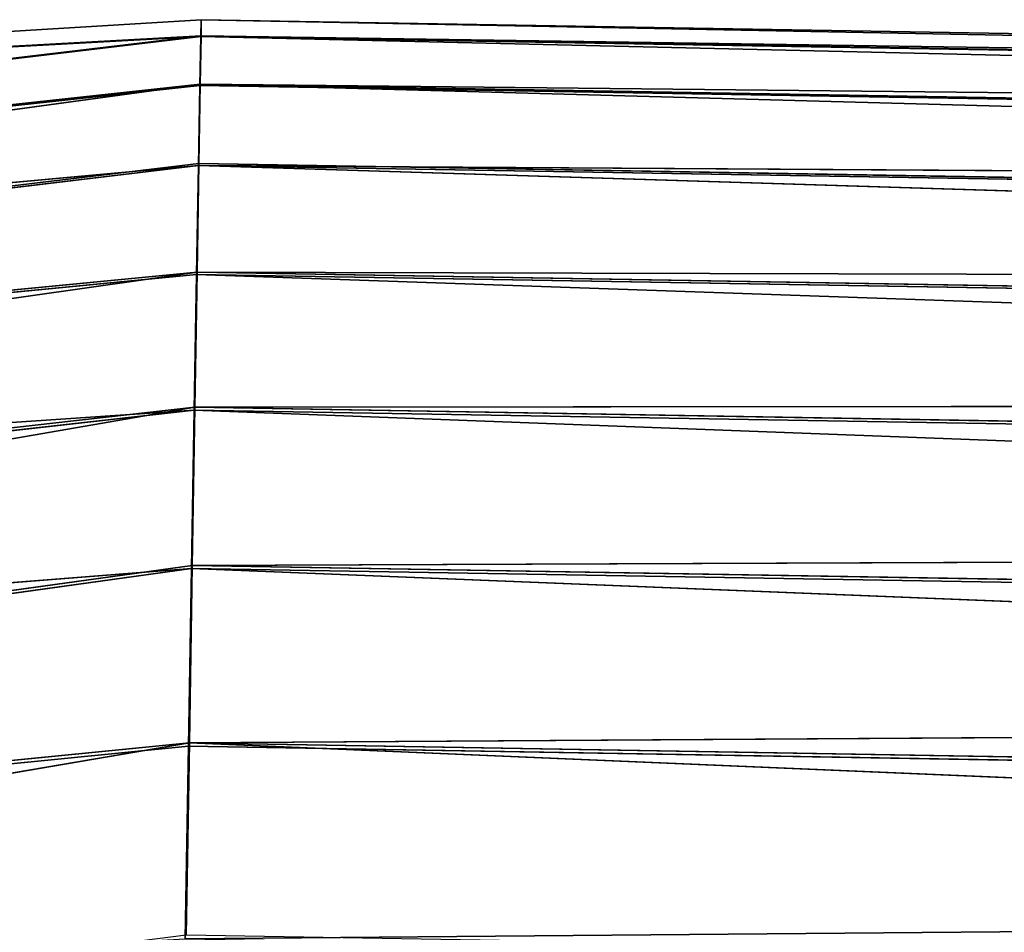
# Model space of a CAD drawing. Extents: x 1646 to 6785, y 191 to 998.
# Drawn here: x 3363 to 3373, y 895 to 903 of the extents above; entities that cross this region are included whole.
import ezdxf

# ---------------------------------------------------------------- set-up
doc = ezdxf.new("R2010")
doc.units = 0
doc.header["$LTSCALE"] = 25.4
doc.layers.get('0').update_dxf_attribs({"linetype": 'CONTINUOUS'})

# ---------------------------------------------------------------- blocks, each defined once
blk = doc.blocks.new('COMPONENT_30')
at = {"color": 0}
for p, q in [((-746.0913008677109, 457.7362852432375, -329.0853541608136), (-746.0913008677109, 458.4856467549585, -327.2732839267654)), ((-746.0913008677109, 458.4856467549585, -327.2732839267654), (-674.9128726079871, 457.7328877201596, -329.0920271156218)), ((-746.0913008677109, 458.4856467549585, -327.2732839267654), (-674.9128726079871, 457.7328877201596, -329.0920271156218)), ((-746.0913008677109, 457.7362852432375, -329.0853541608136), (-746.0913008677109, 458.4856467549585, -327.2732839267654)), ((-746.0913008677109, 457.7362852432375, -329.0853541608136), (-788.6417201998465, 457.4212758154133, -324.1197206582233)), ((-746.0913008677109, 457.7362852432375, -329.0853541608136), (-788.6417201998465, 457.4212758154133, -324.1197206582233)), ((-746.0913008677109, 456.7127564499515, -330.7579360026638), (-746.0913008677109, 457.7362852432375, -329.0853541608136)), ((-746.0913008677109, 457.7362852432375, -329.0853541608136), (-674.9128726079871, 457.7328877201596, -329.0920271156218)), ((-746.0913008677109, 457.7362852432375, -329.0853541608136), (-674.9128726079871, 457.7328877201596, -329.0920271156218)), ((-746.0913008677109, 456.7127564499515, -330.7579360026638), (-746.0913008677109, 457.7362852432375, -329.0853541608136)), ((-674.9128726079871, 457.7328877201596, -329.0920271156218), (-746.0913008677109, 456.7127564499515, -330.7579360026638)), ((-674.9128726079871, 457.7328877201596, -329.0920271156218), (-746.0913008677109, 456.7127564499515, -330.7579360026638)), ((-788.6417201998465, 457.4212758154133, -324.1197206582233), (-746.0913008677109, 456.7127564499515, -330.7579360026638)), ((-788.6417201998465, 457.4212758154133, -324.1197206582233), (-746.0913008677109, 456.7127564499515, -330.7579360026638)), ((-789.3043127104459, 455.4371003057183, -326.6241563238036), (-746.0913008677109, 456.7127564499515, -330.7579360026638)), ((-789.3043127104459, 455.4371003057183, -326.6241563238036), (-746.0913008677109, 456.7127564499515, -330.7579360026638)), ((-674.9128726079871, 456.7080185974918, -330.7644615225334), (-746.0913008677109, 456.7127564499515, -330.7579360026638)), ((-746.0913008677109, 455.4402482966428, -332.2498690467831), (-746.0913008677109, 456.7127564499515, -330.7579360026638)), ((-674.9128726079871, 456.7080185974918, -330.7644615225334), (-746.0913008677109, 456.7127564499515, -330.7579360026638)), ((-746.0913008677109, 455.4402482966428, -332.2498690467831), (-746.0913008677109, 456.7127564499515, -330.7579360026638)), ((-746.0913008677109, 455.4402482966428, -332.2498690467831), (-674.9128726079871, 456.7080185974918, -330.7644615225334)), ((-746.0913008677109, 455.4402482966428, -332.2498690467831), (-674.9128726079871, 456.7080185974918, -330.7644615225334)), ((-746.0913008677109, 455.4402482966428, -332.2498690467831), (-789.8127378258855, 452.8500364251537, -328.546858503361)), ((-746.0913008677109, 455.4402482966428, -332.2498690467831), (-789.8127378258855, 452.8500364251537, -328.546858503361)), ((-746.0913008677109, 455.4402482966428, -332.2498690467831), (-789.3043127104459, 455.4371003057183, -326.6241563238036)), ((-746.0913008677109, 455.4402482966428, -332.2498690467831), (-789.3043127104459, 455.4371003057183, -326.6241563238036)), ((-746.0913008677109, 453.9500758139563, -333.524438456512), (-746.0913008677109, 455.4402482966428, -332.2498690467831)), ((-746.0913008677109, 455.4402482966428, -332.2498690467831), (-674.9128726079871, 455.4341409326369, -332.2559806337094)), ((-746.0913008677109, 455.4402482966428, -332.2498690467831), (-674.9128726079871, 455.4341409326369, -332.2559806337094)), ((-746.0913008677109, 453.9500758139563, -333.524438456512), (-746.0913008677109, 455.4402482966428, -332.2498690467831)), ((-674.9128726079871, 455.4341409326369, -332.2559806337094), (-746.0913008677109, 453.9500758139563, -333.524438456512)), ((-674.9128726079871, 455.4341409326369, -332.2559806337094), (-746.0913008677109, 453.9500758139563, -333.524438456512)), ((-789.8127378258855, 452.8500364251537, -328.546858503361), (-746.0913008677109, 453.9500758139563, -333.524438456512)), ((-789.8127378258855, 452.8500364251537, -328.546858503361), (-746.0913008677109, 453.9500758139563, -333.524438456512)), ((-674.9128726079871, 453.9426218214609, -333.5298582985644), (-746.0913008677109, 453.9500758139563, -333.524438456512)), ((-746.0913008677109, 452.2789105130651, -334.5502784759446), (-746.0913008677109, 453.9500758139563, -333.524438456512)), ((-674.9128726079871, 453.9426218214609, -333.5298582985644), (-746.0913008677109, 453.9500758139563, -333.524438456512)), ((-746.0913008677109, 452.2789105130651, -334.5502784759446), (-746.0913008677109, 453.9500758139563, -333.524438456512)), ((-746.0913008677109, 452.2789105130651, -334.5502784759446), (-674.9128726079871, 453.9426218214609, -333.5298582985644)), ((-746.0913008677109, 452.2789105130651, -334.5502784759446), (-674.9128726079871, 453.9426218214609, -333.5298582985644)), ((-746.0913008677109, 452.2789105130651, -334.5502784759446), (-789.8127378258855, 452.8500364251537, -328.546858503361)), ((-746.0913008677109, 452.2789105130651, -334.5502784759446), (-789.8127378258855, 452.8500364251537, -328.546858503361)), ((-746.0913008677109, 452.2789105130651, -334.5502784759446), (-790.132347214739, 449.8363883019665, -329.7567982206912)), ((-746.0913008677109, 452.2789105130651, -334.5502784759446), (-790.132347214739, 449.8363883019665, -329.7567982206912)), ((-746.0913008677109, 450.4678779399815, -335.3021443067967), (-746.0913008677109, 452.2789105130651, -334.5502784759446)), ((-746.0913008677109, 452.2789105130651, -334.5502784759446), (-674.9128726079871, 450.4580185974918, -335.3053523225669)), ((-746.0913008677109, 452.2789105130651, -334.5502784759446), (-674.9128726079871, 450.4580185974918, -335.3053523225669)), ((-746.0913008677109, 452.2789105130651, -334.5502784759446), (-674.9128726079871, 452.2701874145494, -334.5547274212321)), ((-746.0913008677109, 452.2789105130651, -334.5502784759446), (-674.9128726079871, 452.2701874145494, -334.5547274212321)), ((-746.0913008677109, 450.4678779399815, -335.3021443067967), (-746.0913008677109, 452.2789105130651, -334.5502784759446)), ((-746.0913008677109, 450.4678779399815, -335.3021443067967), (-790.132347214739, 449.8363883019665, -329.7567982206912)), ((-746.0913008677109, 450.4678779399815, -335.3021443067967), (-790.132347214739, 449.8363883019665, -329.7567982206912)), ((-746.0913008677109, 448.5615456209551, -335.7615333552162), (-746.0913008677109, 450.4678779399815, -335.3021443067967)), ((-746.0913008677109, 450.4678779399815, -335.3021443067967), (-674.9128726079871, 450.4580185974918, -335.3053523225669)), ((-746.0913008677109, 450.4678779399815, -335.3021443067967), (-674.9128726079871, 450.4580185974918, -335.3053523225669)), ((-746.0913008677109, 448.5615456209551, -335.7615333552162), (-746.0913008677109, 450.4678779399815, -335.3021443067967)), ((-674.9128726079871, 450.4580185974918, -335.3053523225669), (-746.0913008677109, 448.5615456209551, -335.7615333552162)), ((-674.9128726079871, 450.4580185974918, -335.3053523225669), (-746.0913008677109, 448.5615456209551, -335.7615333552162)), ((-790.132347214739, 449.8363883019665, -329.7567982206912), (-746.0913008677109, 448.5615456209551, -335.7615333552162)), ((-790.132347214739, 449.8363883019665, -329.7567982206912), (-746.0913008677109, 448.5615456209551, -335.7615333552162)), ((-746.0913008677109, 448.5615456209551, -335.7615333552162), (-772.7718804745425, 446.6049131940445, -333.8413083662119)), ((-746.0913008677109, 448.5615456209551, -335.7615333552162), (-772.7718804745425, 446.6049131940445, -333.8413083662119)), ((-674.9128726079871, 448.5507369808078, -335.7632501263167), (-746.0913008677109, 448.5615456209551, -335.7615333552162)), ((-746.0913008677109, 446.5953061678049, -335.9171458688775), (-746.0913008677109, 448.5615456209551, -335.7615333552162)), ((-674.9128726079871, 448.5507369808078, -335.7632501263167), (-746.0913008677109, 448.5615456209551, -335.7615333552162)), ((-746.0913008677109, 446.5953061678049, -335.9171458688775), (-746.0913008677109, 448.5615456209551, -335.7615333552162)), ((-746.0913008677109, 446.5953061678049, -335.9171458688775), (-674.9128726079871, 448.5507369808078, -335.7632501263167)), ((-746.0913008677109, 446.5953061678049, -335.9171458688775), (-674.9128726079871, 448.5507369808078, -335.7632501263167)), ((-772.7718804745425, 446.6049131940445, -333.8413083662119), (-746.0913008677109, 444.6404442721938, -335.7633402205425)), ((-772.7718804745425, 446.6049131940445, -333.8413083662119), (-746.0913008677109, 446.5953061678049, -335.9171458688775)), ((-772.7718804745425, 446.6049131940445, -333.8413083662119), (-746.0913008677109, 444.6404442721938, -335.7633402205425)), ((-772.7718804745425, 446.6049131940445, -333.8413083662119), (-746.0913008677109, 446.5953061678049, -335.9171458688775)), ((-746.0913008677109, 446.5953061678049, -335.9171458688775), (-746.0913008677109, 444.6404442721938, -335.7633402205425)), ((-674.9128726079871, 446.5953061678049, -335.9171458688775), (-746.0913008677109, 446.5953061678049, -335.9171458688775)), ((-746.0913008677109, 446.5953061678049, -335.9171458688775), (-746.0913008677109, 444.6404442721938, -335.7633402205425)), ((-674.9128726079871, 446.5953061678049, -335.9171458688775), (-746.0913008677109, 446.5953061678049, -335.9171458688775)), ((-674.9128726079871, 446.5953061678049, -335.9171458688775), (-746.0913008677109, 444.6404442721938, -335.7633402205425)), ((-674.9128726079871, 446.5953061678049, -335.9171458688775), (-746.0913008677109, 444.6404442721938, -335.7633402205425)), ((-790.132347215498, 443.3659149313658, -329.762761485112), (-746.0913008677109, 444.6404442721938, -335.7633402205425)), ((-790.132347215498, 443.3659149313658, -329.762761485112), (-746.0913008677109, 444.6404442721938, -335.7633402205425)), ((-746.0913008677109, 444.6404442721938, -335.7633402205425), (-746.0913008677109, 442.7336893847841, -335.3057082639314)), ((-674.9128726079871, 444.6398753548021, -335.7632501263167), (-746.0913008677109, 444.6404442721938, -335.7633402205425)), ((-746.0913008677109, 444.6404442721938, -335.7633402205425), (-746.0913008677109, 442.7336893847841, -335.3057082639314)), ((-674.9128726079871, 444.6398753548021, -335.7632501263167), (-746.0913008677109, 444.6404442721938, -335.7633402205425)), ((-746.0913008677109, 442.7336893847841, -335.3057082639314), (-674.9128726079871, 444.6398753548021, -335.7632501263167)), ((-746.0913008677109, 442.7336893847841, -335.3057082639314), (-674.9128726079871, 444.6398753548021, -335.7632501263167)), ((-790.132347215498, 443.3659149313658, -329.762761485112), (-746.0913008677109, 442.7336893847841, -335.3057082639314)), ((-790.132347215498, 443.3659149313658, -329.762761485112), (-746.0913008677109, 442.7336893847841, -335.3057082639314)), ((-746.0913008677109, 442.7336893847841, -335.3057082639314), (-789.8127378272186, 440.3500417391141, -328.5583786450948)), ((-746.0913008677109, 442.7336893847841, -335.3057082639314), (-789.8127378272186, 440.3500417391141, -328.5583786450948)), ((-746.0913008677109, 442.7336893847841, -335.3057082639314), (-746.0913008677109, 440.9219646530438, -334.5555118198097)), ((-746.0913008677109, 442.7336893847841, -335.3057082639314), (-746.0913008677109, 440.9219646530438, -334.5555118198097)), ((-746.0913008677109, 442.7336893847841, -335.3057082639314), (-674.9128726079871, 440.9204249210607, -334.5547274212321)), ((-746.0913008677109, 442.7336893847841, -335.3057082639314), (-674.9128726079871, 440.9204249210607, -334.5547274212321)), ((-746.0913008677109, 442.7336893847841, -335.3057082639314), (-674.9128726079871, 442.7325937381182, -335.3053523225669)), ((-746.0913008677109, 442.7336893847841, -335.3057082639314), (-674.9128726079871, 442.7325937381182, -335.3053523225669)), ((-746.0913008677109, 440.9219646530438, -334.5555118198097), (-789.8127378272186, 440.3500417391141, -328.5583786450948)), ((-746.0913008677109, 440.9219646530438, -334.5555118198097), (-789.8127378272186, 440.3500417391141, -328.5583786450948)), ((-746.0913008677109, 440.9219646530438, -334.5555118198097), (-746.0913008677109, 439.249854636488, -333.5312124002521)), ((-746.0913008677109, 440.9219646530438, -334.5555118198097), (-746.0913008677109, 439.249854636488, -333.5312124002521)), ((-746.0913008677109, 440.9219646530438, -334.5555118198097), (-674.9128726079871, 440.9204249210607, -334.5547274212321)), ((-746.0913008677109, 440.9219646530438, -334.5555118198097), (-674.9128726079871, 440.9204249210607, -334.5547274212321)), ((-674.9128726079871, 440.9204249210607, -334.5547274212321), (-746.0913008677109, 439.249854636488, -333.5312124002521)), ((-674.9128726079871, 440.9204249210607, -334.5547274212321), (-746.0913008677109, 439.249854636488, -333.5312124002521)), ((-789.8127378272186, 440.3500417391141, -328.5583786450948), (-746.0913008677109, 439.249854636488, -333.5312124002521)), ((-789.8127378272186, 440.3500417391141, -328.5583786450948), (-746.0913008677109, 439.249854636488, -333.5312124002521)), ((-789.3043127121425, 437.7594382856839, -326.640448263777), (-746.0913008677109, 439.249854636488, -333.5312124002521)), ((-789.3043127121425, 437.7594382856839, -326.640448263777), (-746.0913008677109, 439.249854636488, -333.5312124002521)), ((-746.0913008677109, 439.249854636488, -333.5312124002521), (-746.0913008677109, 437.758508129546, -332.2580168910688)), ((-674.9128726079871, 439.2479905141491, -333.5298582985644), (-746.0913008677109, 439.249854636488, -333.5312124002521)), ((-746.0913008677109, 439.249854636488, -333.5312124002521), (-746.0913008677109, 437.758508129546, -332.2580168910688)), ((-674.9128726079871, 439.2479905141491, -333.5298582985644), (-746.0913008677109, 439.249854636488, -333.5312124002521)), ((-746.0913008677109, 437.758508129546, -332.2580168910688), (-674.9128726079871, 439.2479905141491, -333.5298582985644)), ((-746.0913008677109, 437.758508129546, -332.2580168910688), (-674.9128726079871, 439.2479905141491, -333.5298582985644)), ((-746.0913008677109, 437.758508129546, -332.2580168910688), (-789.3043127121425, 437.7594382856839, -326.640448263777)), ((-746.0913008677109, 437.758508129546, -332.2580168910688), (-789.3043127121425, 437.7594382856839, -326.640448263777)), ((-746.0913008677109, 437.758508129546, -332.2580168910688), (-788.6417202016937, 435.7706499154752, -324.1396741272812)), ((-746.0913008677109, 437.758508129546, -332.2580168910688), (-788.6417202016937, 435.7706499154752, -324.1396741272812)), ((-746.0913008677109, 437.758508129546, -332.2580168910688), (-746.0913008677109, 436.4846255348407, -330.7672572379794)), ((-746.0913008677109, 437.758508129546, -332.2580168910688), (-746.0913008677109, 436.4846255348407, -330.7672572379794)), ((-746.0913008677109, 437.758508129546, -332.2580168910688), (-674.9128726079871, 437.7564714029731, -332.2559806337094)), ((-746.0913008677109, 437.758508129546, -332.2580168910688), (-674.9128726079871, 437.7564714029731, -332.2559806337094)), ((-674.9128726079871, 437.7564714029731, -332.2559806337094), (-746.0913008677109, 436.4846255348407, -330.7672572379794)), ((-674.9128726079871, 437.7564714029731, -332.2559806337094), (-746.0913008677109, 436.4846255348407, -330.7672572379794)), ((-788.6417202016937, 435.7706499154752, -324.1396741272812), (-746.0913008677109, 436.4846255348407, -330.7672572379794)), ((-788.6417202016937, 435.7706499154752, -324.1396741272812), (-746.0913008677109, 436.4846255348407, -330.7672572379794)), ((-746.0913008677109, 436.4846255348407, -330.7672572379794), (-746.0913008677109, 435.4595557065131, -329.0956194017767)), ((-674.9128726079871, 436.4825937381181, -330.7644615225334), (-746.0913008677109, 436.4846255348407, -330.7672572379794)), ((-746.0913008677109, 436.4846255348407, -330.7672572379794), (-746.0913008677109, 435.4595557065131, -329.0956194017767)), ((-674.9128726079871, 436.4825937381181, -330.7644615225334), (-746.0913008677109, 436.4846255348407, -330.7672572379794)), ((-746.0913008677109, 435.4595557065131, -329.0956194017767), (-674.9128726079871, 436.4825937381181, -330.7644615225334)), ((-746.0913008677109, 435.4595557065131, -329.0956194017767), (-674.9128726079871, 436.4825937381181, -330.7644615225334)), ((-746.0913008677109, 435.4595557065131, -329.0956194017767), (-788.6417202016937, 435.7706499154752, -324.1396741272812)), ((-746.0913008677109, 435.4595557065131, -329.0956194017767), (-788.6417202016937, 435.7706499154752, -324.1396741272812)), ((-746.0913008677109, 435.4595557065131, -329.0956194017767), (-787.8701148805308, 434.5192092694612, -321.2264798605007)), ((-746.0913008677109, 435.4595557065131, -329.0956194017767), (-787.8701148805308, 434.5192092694612, -321.2264798605007)), ((-746.0913008677109, 435.4595557065131, -329.0956194017767), (-746.0913008677109, 434.7085244892885, -327.2842405570491)), ((-746.0913008677109, 435.4595557065131, -329.0956194017767), (-746.0913008677109, 434.7085244892885, -327.2842405570491)), ((-746.0913008677109, 435.4595557065131, -329.0956194017767), (-674.9128726079871, 434.7070997141155, -327.2798582985644)), ((-746.0913008677109, 435.4595557065131, -329.0956194017767), (-674.9128726079871, 434.7070997141155, -327.2798582985644)), ((-746.0913008677109, 435.4595557065131, -329.0956194017767), (-674.9128726079871, 435.4577246154504, -329.0920271156218)), ((-746.0913008677109, 435.4595557065131, -329.0956194017767), (-674.9128726079871, 435.4577246154504, -329.0920271156218))]:
    blk.add_line(p, q, dxfattribs=at)
at = {"color": 7}
mesh = blk.add_polyface(dxfattribs=at)
corners = [(-788.6417201998465, 457.4212758154133, -324.1197206582233), (-746.0913008677109, 458.4856467549585, -327.2732839267654), (-746.0913008677109, 457.7362852432375, -329.0853541608136)]
mesh.append_faces([[corners[k] for k in face] for face in [(0, 1, 2)]], dxfattribs={"color": 7})
mesh = blk.add_polyface(dxfattribs=at)
corners = [(-746.0913008677109, 458.4856467549585, -327.2732839267654), (-674.9128726079871, 457.7328877201596, -329.0920271156218), (-746.0913008677109, 457.7362852432375, -329.0853541608136)]
mesh.append_faces([[corners[k] for k in face] for face in [(0, 1, 2)]], dxfattribs={"color": 7})
mesh = blk.add_polyface(dxfattribs=at)
corners = [(-746.0913008677109, 458.4856467549585, -327.2732839267654), (-674.9128726079871, 458.4835126214944, -327.2798582985644), (-674.9128726079871, 457.7328877201596, -329.0920271156218)]
mesh.append_faces([[corners[k] for k in face] for face in [(0, 1, 2)]], dxfattribs={"color": 7})
mesh = blk.add_polyface(dxfattribs=at)
corners = [(-788.6417201998465, 457.4212758154133, -324.1197206582233), (-746.0913008677109, 457.7362852432375, -329.0853541608136), (-746.0913008677109, 456.7127564499515, -330.7579360026638)]
mesh.append_faces([[corners[k] for k in face] for face in [(0, 1, 2)]], dxfattribs={"color": 7})
mesh = blk.add_polyface(dxfattribs=at)
corners = [(-746.0913008677109, 457.7362852432375, -329.0853541608136), (-674.9128726079871, 457.7328877201596, -329.0920271156218), (-746.0913008677109, 456.7127564499515, -330.7579360026638)]
mesh.append_faces([[corners[k] for k in face] for face in [(0, 1, 2)]], dxfattribs={"color": 7})
mesh = blk.add_polyface(dxfattribs=at)
corners = [(-674.9128726079871, 457.7328877201596, -329.0920271156218), (-674.9128726079871, 456.7080185974918, -330.7644615225334), (-746.0913008677109, 456.7127564499515, -330.7579360026638)]
mesh.append_faces([[corners[k] for k in face] for face in [(0, 1, 2)]], dxfattribs={"color": 7})
mesh = blk.add_polyface(dxfattribs=at)
corners = [(-788.6417201998465, 457.4212758154133, -324.1197206582233), (-746.0913008677109, 456.7127564499515, -330.7579360026638), (-789.3043127104459, 455.4371003057183, -326.6241563238036)]
mesh.append_faces([[corners[k] for k in face] for face in [(0, 1, 2)]], dxfattribs={"color": 7})
mesh = blk.add_polyface(dxfattribs=at)
corners = [(-789.3043127104459, 455.4371003057183, -326.6241563238036), (-746.0913008677109, 456.7127564499515, -330.7579360026638), (-746.0913008677109, 455.4402482966428, -332.2498690467831)]
mesh.append_faces([[corners[k] for k in face] for face in [(0, 1, 2)]], dxfattribs={"color": 7})
mesh = blk.add_polyface(dxfattribs=at)
corners = [(-746.0913008677109, 456.7127564499515, -330.7579360026638), (-674.9128726079871, 456.7080185974918, -330.7644615225334), (-746.0913008677109, 455.4402482966428, -332.2498690467831)]
mesh.append_faces([[corners[k] for k in face] for face in [(0, 1, 2)]], dxfattribs={"color": 7})
mesh = blk.add_polyface(dxfattribs=at)
corners = [(-674.9128726079871, 456.7080185974918, -330.7644615225334), (-674.9128726079871, 455.4341409326369, -332.2559806337094), (-746.0913008677109, 455.4402482966428, -332.2498690467831)]
mesh.append_faces([[corners[k] for k in face] for face in [(0, 1, 2)]], dxfattribs={"color": 7})
mesh = blk.add_polyface(dxfattribs=at)
corners = [(-746.0913008677109, 455.4402482966428, -332.2498690467831), (-789.8127378258855, 452.8500364251537, -328.546858503361), (-789.3043127104459, 455.4371003057183, -326.6241563238036)]
mesh.append_faces([[corners[k] for k in face] for face in [(0, 1, 2)]], dxfattribs={"color": 7})
mesh = blk.add_polyface(dxfattribs=at)
corners = [(-746.0913008677109, 453.9500758139563, -333.524438456512), (-789.8127378258855, 452.8500364251537, -328.546858503361), (-746.0913008677109, 455.4402482966428, -332.2498690467831)]
mesh.append_faces([[corners[k] for k in face] for face in [(0, 1, 2)]], dxfattribs={"color": 7})
mesh = blk.add_polyface(dxfattribs=at)
corners = [(-674.9128726079871, 455.4341409326369, -332.2559806337094), (-746.0913008677109, 453.9500758139563, -333.524438456512), (-746.0913008677109, 455.4402482966428, -332.2498690467831)]
mesh.append_faces([[corners[k] for k in face] for face in [(0, 1, 2)]], dxfattribs={"color": 7})
mesh = blk.add_polyface(dxfattribs=at)
corners = [(-674.9128726079871, 453.9426218214609, -333.5298582985644), (-746.0913008677109, 453.9500758139563, -333.524438456512), (-674.9128726079871, 455.4341409326369, -332.2559806337094)]
mesh.append_faces([[corners[k] for k in face] for face in [(0, 1, 2)]], dxfattribs={"color": 7})
mesh = blk.add_polyface(dxfattribs=at)
corners = [(-746.0913008677109, 452.2789105130651, -334.5502784759446), (-789.8127378258855, 452.8500364251537, -328.546858503361), (-746.0913008677109, 453.9500758139563, -333.524438456512)]
mesh.append_faces([[corners[k] for k in face] for face in [(0, 1, 2)]], dxfattribs={"color": 7})
mesh = blk.add_polyface(dxfattribs=at)
corners = [(-674.9128726079871, 453.9426218214609, -333.5298582985644), (-746.0913008677109, 452.2789105130651, -334.5502784759446), (-746.0913008677109, 453.9500758139563, -333.524438456512)]
mesh.append_faces([[corners[k] for k in face] for face in [(0, 1, 2)]], dxfattribs={"color": 7})
mesh = blk.add_polyface(dxfattribs=at)
corners = [(-674.9128726079871, 452.2701874145494, -334.5547274212321), (-746.0913008677109, 452.2789105130651, -334.5502784759446), (-674.9128726079871, 453.9426218214609, -333.5298582985644)]
mesh.append_faces([[corners[k] for k in face] for face in [(0, 1, 2)]], dxfattribs={"color": 7})
mesh = blk.add_polyface(dxfattribs=at)
corners = [(-746.0913008677109, 452.2789105130651, -334.5502784759446), (-790.132347214739, 449.8363883019665, -329.7567982206912), (-789.8127378258855, 452.8500364251537, -328.546858503361)]
mesh.append_faces([[corners[k] for k in face] for face in [(0, 1, 2)]], dxfattribs={"color": 7})
mesh = blk.add_polyface(dxfattribs=at)
corners = [(-746.0913008677109, 450.4678779399815, -335.3021443067967), (-790.132347214739, 449.8363883019665, -329.7567982206912), (-746.0913008677109, 452.2789105130651, -334.5502784759446)]
mesh.append_faces([[corners[k] for k in face] for face in [(0, 1, 2)]], dxfattribs={"color": 7})
mesh = blk.add_polyface(dxfattribs=at)
corners = [(-674.9128726079871, 450.4580185974918, -335.3053523225669), (-746.0913008677109, 450.4678779399815, -335.3021443067967), (-746.0913008677109, 452.2789105130651, -334.5502784759446)]
mesh.append_faces([[corners[k] for k in face] for face in [(0, 1, 2)]], dxfattribs={"color": 7})
mesh = blk.add_polyface(dxfattribs=at)
corners = [(-674.9128726079871, 450.4580185974918, -335.3053523225669), (-746.0913008677109, 452.2789105130651, -334.5502784759446), (-674.9128726079871, 452.2701874145494, -334.5547274212321)]
mesh.append_faces([[corners[k] for k in face] for face in [(0, 1, 2)]], dxfattribs={"color": 7})
mesh = blk.add_polyface(dxfattribs=at)
corners = [(-746.0913008677109, 448.5615456209551, -335.7615333552162), (-790.132347214739, 449.8363883019665, -329.7567982206912), (-746.0913008677109, 450.4678779399815, -335.3021443067967)]
mesh.append_faces([[corners[k] for k in face] for face in [(0, 1, 2)]], dxfattribs={"color": 7})
mesh = blk.add_polyface(dxfattribs=at)
corners = [(-674.9128726079871, 450.4580185974918, -335.3053523225669), (-746.0913008677109, 448.5615456209551, -335.7615333552162), (-746.0913008677109, 450.4678779399815, -335.3021443067967)]
mesh.append_faces([[corners[k] for k in face] for face in [(0, 1, 2)]], dxfattribs={"color": 7})
mesh = blk.add_polyface(dxfattribs=at)
corners = [(-674.9128726079871, 448.5507369808078, -335.7632501263167), (-746.0913008677109, 448.5615456209551, -335.7615333552162), (-674.9128726079871, 450.4580185974918, -335.3053523225669)]
mesh.append_faces([[corners[k] for k in face] for face in [(0, 1, 2)]], dxfattribs={"color": 7})
mesh = blk.add_polyface(dxfattribs=at)
corners = [(-746.0913008677109, 448.5615456209551, -335.7615333552162), (-772.7718804745425, 446.6049131940445, -333.8413083662119), (-790.132347214739, 449.8363883019665, -329.7567982206912)]
mesh.append_faces([[corners[k] for k in face] for face in [(0, 1, 2)]], dxfattribs={"color": 7})
mesh = blk.add_polyface(dxfattribs=at)
corners = [(-746.0913008677109, 446.5953061678049, -335.9171458688775), (-772.7718804745425, 446.6049131940445, -333.8413083662119), (-746.0913008677109, 448.5615456209551, -335.7615333552162)]
mesh.append_faces([[corners[k] for k in face] for face in [(0, 1, 2)]], dxfattribs={"color": 7})
mesh = blk.add_polyface(dxfattribs=at)
corners = [(-674.9128726079871, 448.5507369808078, -335.7632501263167), (-746.0913008677109, 446.5953061678049, -335.9171458688775), (-746.0913008677109, 448.5615456209551, -335.7615333552162)]
mesh.append_faces([[corners[k] for k in face] for face in [(0, 1, 2)]], dxfattribs={"color": 7})
mesh = blk.add_polyface(dxfattribs=at)
corners = [(-674.9128726079871, 446.5953061678049, -335.9171458688775), (-746.0913008677109, 446.5953061678049, -335.9171458688775), (-674.9128726079871, 448.5507369808078, -335.7632501263167)]
mesh.append_faces([[corners[k] for k in face] for face in [(0, 1, 2)]], dxfattribs={"color": 7})
mesh = blk.add_polyface(dxfattribs=at)
corners = [(-746.0913008677109, 444.6404442721938, -335.7633402205425), (-790.132347215498, 443.3659149313658, -329.762761485112), (-772.7718804745425, 446.6049131940445, -333.8413083662119)]
mesh.append_faces([[corners[k] for k in face] for face in [(0, 1, 2)]], dxfattribs={"color": 7})
mesh = blk.add_polyface(dxfattribs=at)
corners = [(-746.0913008677109, 444.6404442721938, -335.7633402205425), (-772.7718804745425, 446.6049131940445, -333.8413083662119), (-746.0913008677109, 446.5953061678049, -335.9171458688775)]
mesh.append_faces([[corners[k] for k in face] for face in [(0, 1, 2)]], dxfattribs={"color": 7})
mesh = blk.add_polyface(dxfattribs=at)
corners = [(-674.9128726079871, 446.5953061678049, -335.9171458688775), (-746.0913008677109, 444.6404442721938, -335.7633402205425), (-746.0913008677109, 446.5953061678049, -335.9171458688775)]
mesh.append_faces([[corners[k] for k in face] for face in [(0, 1, 2)]], dxfattribs={"color": 7})
mesh = blk.add_polyface(dxfattribs=at)
corners = [(-674.9128726079871, 444.6398753548021, -335.7632501263167), (-746.0913008677109, 444.6404442721938, -335.7633402205425), (-674.9128726079871, 446.5953061678049, -335.9171458688775)]
mesh.append_faces([[corners[k] for k in face] for face in [(0, 1, 2)]], dxfattribs={"color": 7})
mesh = blk.add_polyface(dxfattribs=at)
corners = [(-746.0913008677109, 442.7336893847841, -335.3057082639314), (-790.132347215498, 443.3659149313658, -329.762761485112), (-746.0913008677109, 444.6404442721938, -335.7633402205425)]
mesh.append_faces([[corners[k] for k in face] for face in [(0, 1, 2)]], dxfattribs={"color": 7})
mesh = blk.add_polyface(dxfattribs=at)
corners = [(-674.9128726079871, 444.6398753548021, -335.7632501263167), (-746.0913008677109, 442.7336893847841, -335.3057082639314), (-746.0913008677109, 444.6404442721938, -335.7633402205425)]
mesh.append_faces([[corners[k] for k in face] for face in [(0, 1, 2)]], dxfattribs={"color": 7})
mesh = blk.add_polyface(dxfattribs=at)
corners = [(-674.9128726079871, 442.7325937381182, -335.3053523225669), (-746.0913008677109, 442.7336893847841, -335.3057082639314), (-674.9128726079871, 444.6398753548021, -335.7632501263167)]
mesh.append_faces([[corners[k] for k in face] for face in [(0, 1, 2)]], dxfattribs={"color": 7})
mesh = blk.add_polyface(dxfattribs=at)
corners = [(-746.0913008677109, 442.7336893847841, -335.3057082639314), (-789.8127378272186, 440.3500417391141, -328.5583786450948), (-790.132347215498, 443.3659149313658, -329.762761485112)]
mesh.append_faces([[corners[k] for k in face] for face in [(0, 1, 2)]], dxfattribs={"color": 7})
mesh = blk.add_polyface(dxfattribs=at)
corners = [(-746.0913008677109, 440.9219646530438, -334.5555118198097), (-789.8127378272186, 440.3500417391141, -328.5583786450948), (-746.0913008677109, 442.7336893847841, -335.3057082639314)]
mesh.append_faces([[corners[k] for k in face] for face in [(0, 1, 2)]], dxfattribs={"color": 7})
mesh = blk.add_polyface(dxfattribs=at)
corners = [(-674.9128726079871, 440.9204249210607, -334.5547274212321), (-746.0913008677109, 440.9219646530438, -334.5555118198097), (-746.0913008677109, 442.7336893847841, -335.3057082639314)]
mesh.append_faces([[corners[k] for k in face] for face in [(0, 1, 2)]], dxfattribs={"color": 7})
mesh = blk.add_polyface(dxfattribs=at)
corners = [(-674.9128726079871, 440.9204249210607, -334.5547274212321), (-746.0913008677109, 442.7336893847841, -335.3057082639314), (-674.9128726079871, 442.7325937381182, -335.3053523225669)]
mesh.append_faces([[corners[k] for k in face] for face in [(0, 1, 2)]], dxfattribs={"color": 7})
mesh = blk.add_polyface(dxfattribs=at)
corners = [(-746.0913008677109, 439.249854636488, -333.5312124002521), (-789.8127378272186, 440.3500417391141, -328.5583786450948), (-746.0913008677109, 440.9219646530438, -334.5555118198097)]
mesh.append_faces([[corners[k] for k in face] for face in [(0, 1, 2)]], dxfattribs={"color": 7})
mesh = blk.add_polyface(dxfattribs=at)
corners = [(-674.9128726079871, 440.9204249210607, -334.5547274212321), (-746.0913008677109, 439.249854636488, -333.5312124002521), (-746.0913008677109, 440.9219646530438, -334.5555118198097)]
mesh.append_faces([[corners[k] for k in face] for face in [(0, 1, 2)]], dxfattribs={"color": 7})
mesh = blk.add_polyface(dxfattribs=at)
corners = [(-674.9128726079871, 439.2479905141491, -333.5298582985644), (-746.0913008677109, 439.249854636488, -333.5312124002521), (-674.9128726079871, 440.9204249210607, -334.5547274212321)]
mesh.append_faces([[corners[k] for k in face] for face in [(0, 1, 2)]], dxfattribs={"color": 7})
mesh = blk.add_polyface(dxfattribs=at)
corners = [(-746.0913008677109, 439.249854636488, -333.5312124002521), (-789.3043127121425, 437.7594382856839, -326.640448263777), (-789.8127378272186, 440.3500417391141, -328.5583786450948)]
mesh.append_faces([[corners[k] for k in face] for face in [(0, 1, 2)]], dxfattribs={"color": 7})
mesh = blk.add_polyface(dxfattribs=at)
corners = [(-746.0913008677109, 437.758508129546, -332.2580168910688), (-789.3043127121425, 437.7594382856839, -326.640448263777), (-746.0913008677109, 439.249854636488, -333.5312124002521)]
mesh.append_faces([[corners[k] for k in face] for face in [(0, 1, 2)]], dxfattribs={"color": 7})
mesh = blk.add_polyface(dxfattribs=at)
corners = [(-674.9128726079871, 439.2479905141491, -333.5298582985644), (-746.0913008677109, 437.758508129546, -332.2580168910688), (-746.0913008677109, 439.249854636488, -333.5312124002521)]
mesh.append_faces([[corners[k] for k in face] for face in [(0, 1, 2)]], dxfattribs={"color": 7})
mesh = blk.add_polyface(dxfattribs=at)
corners = [(-674.9128726079871, 437.7564714029731, -332.2559806337094), (-746.0913008677109, 437.758508129546, -332.2580168910688), (-674.9128726079871, 439.2479905141491, -333.5298582985644)]
mesh.append_faces([[corners[k] for k in face] for face in [(0, 1, 2)]], dxfattribs={"color": 7})
mesh = blk.add_polyface(dxfattribs=at)
corners = [(-788.6417202016937, 435.7706499154752, -324.1396741272812), (-789.3043127121425, 437.7594382856839, -326.640448263777), (-746.0913008677109, 437.758508129546, -332.2580168910688)]
mesh.append_faces([[corners[k] for k in face] for face in [(0, 1, 2)]], dxfattribs={"color": 7})
mesh = blk.add_polyface(dxfattribs=at)
corners = [(-788.6417202016937, 435.7706499154752, -324.1396741272812), (-746.0913008677109, 437.758508129546, -332.2580168910688), (-746.0913008677109, 436.4846255348407, -330.7672572379794)]
mesh.append_faces([[corners[k] for k in face] for face in [(0, 1, 2)]], dxfattribs={"color": 7})
mesh = blk.add_polyface(dxfattribs=at)
corners = [(-746.0913008677109, 436.4846255348407, -330.7672572379794), (-746.0913008677109, 437.758508129546, -332.2580168910688), (-674.9128726079871, 437.7564714029731, -332.2559806337094)]
mesh.append_faces([[corners[k] for k in face] for face in [(0, 1, 2)]], dxfattribs={"color": 7})
mesh = blk.add_polyface(dxfattribs=at)
corners = [(-674.9128726079871, 436.4825937381181, -330.7644615225334), (-746.0913008677109, 436.4846255348407, -330.7672572379794), (-674.9128726079871, 437.7564714029731, -332.2559806337094)]
mesh.append_faces([[corners[k] for k in face] for face in [(0, 1, 2)]], dxfattribs={"color": 7})
mesh = blk.add_polyface(dxfattribs=at)
corners = [(-788.6417202016937, 435.7706499154752, -324.1396741272812), (-746.0913008677109, 436.4846255348407, -330.7672572379794), (-746.0913008677109, 435.4595557065131, -329.0956194017767)]
mesh.append_faces([[corners[k] for k in face] for face in [(0, 1, 2)]], dxfattribs={"color": 7})
mesh = blk.add_polyface(dxfattribs=at)
corners = [(-746.0913008677109, 435.4595557065131, -329.0956194017767), (-746.0913008677109, 436.4846255348407, -330.7672572379794), (-674.9128726079871, 436.4825937381181, -330.7644615225334)]
mesh.append_faces([[corners[k] for k in face] for face in [(0, 1, 2)]], dxfattribs={"color": 7})
mesh = blk.add_polyface(dxfattribs=at)
corners = [(-674.9128726079871, 435.4577246154504, -329.0920271156218), (-746.0913008677109, 435.4595557065131, -329.0956194017767), (-674.9128726079871, 436.4825937381181, -330.7644615225334)]
mesh.append_faces([[corners[k] for k in face] for face in [(0, 1, 2)]], dxfattribs={"color": 7})
mesh = blk.add_polyface(dxfattribs=at)
corners = [(-787.8701148805308, 434.5192092694612, -321.2264798605007), (-788.6417202016937, 435.7706499154752, -324.1396741272812), (-746.0913008677109, 435.4595557065131, -329.0956194017767)]
mesh.append_faces([[corners[k] for k in face] for face in [(0, 1, 2)]], dxfattribs={"color": 7})
mesh = blk.add_polyface(dxfattribs=at)
corners = [(-787.8701148805308, 434.5192092694612, -321.2264798605007), (-746.0913008677109, 435.4595557065131, -329.0956194017767), (-746.0913008677109, 434.7085244892885, -327.2842405570491)]
mesh.append_faces([[corners[k] for k in face] for face in [(0, 1, 2)]], dxfattribs={"color": 7})
mesh = blk.add_polyface(dxfattribs=at)
corners = [(-674.9128726079871, 434.7070997141155, -327.2798582985644), (-746.0913008677109, 434.7085244892885, -327.2842405570491), (-746.0913008677109, 435.4595557065131, -329.0956194017767)]
mesh.append_faces([[corners[k] for k in face] for face in [(0, 1, 2)]], dxfattribs={"color": 7})
mesh = blk.add_polyface(dxfattribs=at)
corners = [(-674.9128726079871, 434.7070997141155, -327.2798582985644), (-746.0913008677109, 435.4595557065131, -329.0956194017767), (-674.9128726079871, 435.4577246154504, -329.0920271156218)]
mesh.append_faces([[corners[k] for k in face] for face in [(0, 1, 2)]], dxfattribs={"color": 7})
blk = doc.blocks.new('PEARL_THREE_SEATER_DWG')
at = {"color": 7, "yscale": 0.72}
blk.add_blockref('COMPONENT_30', (925.3321050507624, 388.5466857269854, 345.4596030101183), dxfattribs=at)
blk = doc.blocks.new('PEARL_THREE_SEATER')
at = {"color": 0, "extrusion": (-0.016965641371651, -0.9998560316952101, 0.0002879158827064768), "rotation": 359.0278936745299}
blk.add_blockref('PEARL_THREE_SEATER_DWG', (-6.216307767878094, 163.7686521926115, -529.9689967607308), dxfattribs=at)

msp = doc.modelspace()

# ---------------------------------------------------------------- block references
at = {"color": 0, "extrusion": (-0.01744446988905924, -0.001391964015472929, 0.999846864728029), "rotation": 85.43734147046685}
msp.add_blockref('PEARL_THREE_SEATER', (-132.4219018339395, 3200.382437687002, -421.032910639684), dxfattribs=at)

doc.saveas('drawing.dxf')
